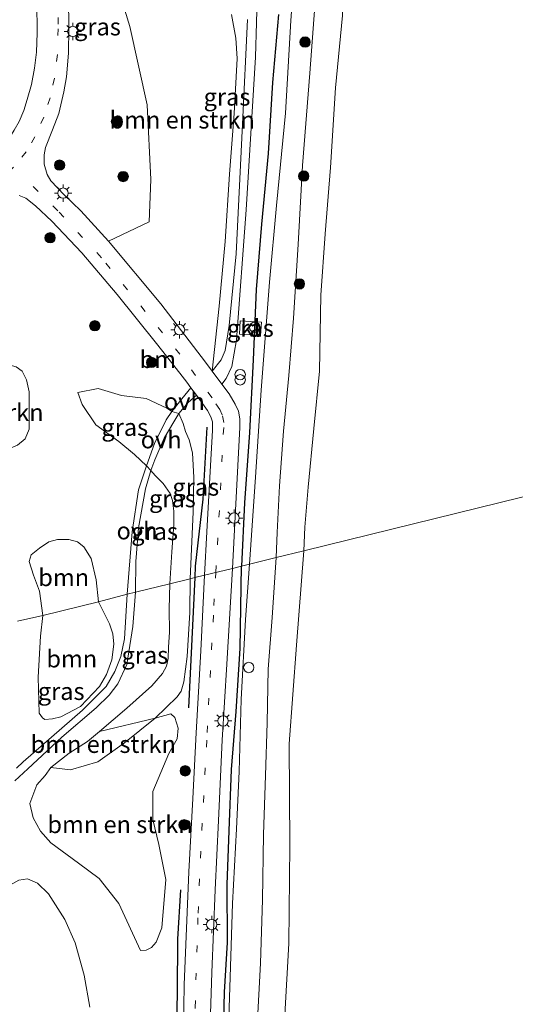
# Model space of a CAD drawing. Units: metres. Extents: x 180000 to 190006, y 425000 to 431253.
# Drawn here: x 183860 to 183932, y 427049 to 427192 of the extents above; entities that cross this region are included whole.
import ezdxf
from ezdxf.enums import TextEntityAlignment as Align

# ---------------------------------------------------------------- set-up
doc = ezdxf.new("R2010")
doc.units = ezdxf.units.M
doc.linetypes.add('VW-1-3_STREEP', pattern=[4, 1, -3])
doc.layers.get('0').update_dxf_attribs({"lineweight": 25})
for name, color, linetype, lineweight in [('B-ME-GR-BOMENRIJ-L-B1', 10, 'Continuous', 25), ('B-ME-GR-BOMENSTRUIKEN-GV-B6', 93, 'Continuous', 18), ('B-ME-GR-BOOM-GV-B6', 93, 'Continuous', 18), ('B-ME-GR-BOOM-S-B1', 93, 'Continuous', 18), ('B-ME-GW-KRUINLIJN-L-B1', 93, 'Continuous', 18), ('B-ME-GW-TEENLIJN-L-B1', 93, 'Continuous', 18), ('B-ME-IE-GRASLAND-GV-B6', 93, 'Continuous', 18), ('B-ME-IE-HULPGEOMETRIE-L-B1', 53, 'Continuous', 18), ('B-ME-IE-INRICHTINGSELEMENT-S-B1', 253, 'Continuous', 18), ('B-ME-IE-MEUBILAIR_WEGMEUBILAIR-LICHTMAST-S-B1', 8, 'Continuous', 18), ('B-ME-OB-BEKLEDING-GV-B6', 253, 'Continuous', 18), ('B-ME-OB-WATERLIJN-L-B1', 133, 'OB-WATERLIJN', 18), ('B-ME-OG-WATER-GV-B6', 153, 'Continuous', 18), ('B-ME-VH-VERH_SOORT-HALF_VERHARDING-GV-B6', 8, 'IE-TERREINAFSCHEIDING-NATUURLIJK-HOUTWAL', 18), ('B-ME-VH-VERH_SOORT-KLINKERS-GV-B6', 8, 'IE-TERREINAFSCHEIDING-NATUURLIJK-HOUTWAL', 18), ('B-ME-VH-VERH_SOORT-ONVERHARD-GV-B6', 8, 'Continuous', 18), ('B-ME-VH-VERH_SOORT-TEGELS-GV-B6', 8, 'Continuous', 18), ('B-ME-VW-MARKERING-13STREEP-045-L-B1', 255, 'VW-1-3_STREEP', 18)]:
    doc.layers.add(name, color=color, linetype=linetype, lineweight=lineweight)
doc.styles.add('NLCS-ISO', font='NLCS-ISO.TTF')
doc.linetypes.add('IE-TERREINAFSCHEIDING-NATUURLIJK-HOUTWAL', pattern='A,7,-1.5,[67,NLCS.SHX,S=0.75,R=45,X=0,Y=0],-1.5,7,-1.5,[70,NLCS.SHX,S=0.75,R=0,X=0,Y=0],-1.5', length=20)
doc.linetypes.add('OB-WATERLIJN', pattern='A,10,[32,NLCS.SHX,S=2,R=0,X=0,Y=0],-12', length=22)

# ---------------------------------------------------------------- blocks, each defined once
blk = doc.blocks.new('dtb')
blk.add_circle((0, 0), 0.75)
blk = doc.blocks.new('prullenbak')
for centre in [(-0.375, 0), (0.375, 0)]:
    blk.add_circle(centre, 0.75)
blk = doc.blocks.new('boom')
blk.add_hatch(color=256).paths.add_polyline_path([(-0.75, 0, 1), (0.75, 0, 1)])
blk.add_circle((0, 0), 0.75)
blk = doc.blocks.new('lantaarnpaal')
for p, q in [((-0.75, 0), (-1.25, 0)), ((-0.88, 0.88), (-0.53, 0.53)), ((0, 0.75), (0, 1.25)), ((0.53, 0.53), (0.88, 0.88)), ((0.75, 0), (1.25, 0)), ((-0.53, -0.53), (-0.88, -0.88)), ((0, -0.75), (0, -1.25)), ((0.53, -0.53), (0.88, -0.88))]:
    blk.add_line(p, q)
blk.add_circle((0, 0), 0.75)

msp = doc.modelspace()

# ---------------------------------------------------------------- linework, layer by layer
at = {"layer": 'B-ME-GR-BOMENRIJ-L-B1'}
msp.add_line((183885.42, 427110.88, 10.22), (183884.49, 427092.03, 10.2), dxfattribs=at)
for points in [[(183897.52, 427192.3, 10.3), (183896.67, 427182.5, 10.3), (183896, 427172.2, 10.26), (183895.04, 427161.98, 10.26), (183894.28, 427152.53, 10.25), (183893.86, 427142.38, 10.26), (183893.3, 427131.89, 10.28), (183892.6, 427121.7, 10.3), (183892.17, 427112.54, 10.3)], [(183887.14, 427132.62, 10.28), (183886.59, 427122.25, 10.24), (183885.47, 427112.52, 10.22), (183885.42, 427110.88, 10.22)], [(183889.47, 426961.54, 10.3), (183889.15, 426971.38, 10.3), (183889.17, 426981.28, 10.24), (183889.23, 426991.98, 10.24), (183889.21, 427001.46, 10.33), (183889.15, 427010.99, 10.34), (183889.18, 427020.82, 10.36), (183889.27, 427031.65, 10.33), (183889.46, 427040.94, 10.31), (183889.71, 427050.93, 10.29), (183890.16, 427058.1, 10.25), (183890.1, 427066.5, 10.25), (183890.39, 427074.27, 10.26), (183890.74, 427083.15, 10.25), (183891.39, 427091.5, 10.26), (183891.97, 427100.65, 10.27), (183892.17, 427112.54, 10.3)], [(183883.35, 427065.75, 10.24), (183882.93, 427058.59, 10.25), (183882.85, 427050.95, 10.28), (183882.67, 427040.94, 10.33), (183882.6, 427031.43, 10.35), (183882.42, 427020.34, 10.32), (183880.59, 427017.45, 10.03)]]:
    msp.add_polyline3d(points, dxfattribs=at)
at = {"layer": 'B-ME-GR-BOMENSTRUIKEN-GV-B6'}
for points in [[(183887.93, 427140.76, 10.33), (183886.98, 427142.05, 10.28), (183880.49, 427150.48, 10.11), (183872.91, 427159.54, 9.74), (183878.81, 427162.36, 9.6), (183879.05, 427168.44, 9.81), (183878.54, 427179.26, 9.8), (183876.02, 427190.58, 9.78), (183874.23, 427196.45, 9.62)], [(183890.74, 427192.31, 10.15), (183891.36, 427188.91, 10.18), (183891.55, 427185.95, 10.13), (183891.09, 427178.01, 10.12), (183890.45, 427169.24, 10.1), (183889.82, 427159.5, 10.09), (183888.95, 427150.15, 10.09), (183887.93, 427140.76, 10.33)], [(183847.31, 427139.04, 9.04), (183850.9, 427140.41, 9.11), (183853.92, 427140.94, 9.08), (183858.49, 427141.65, 9.06), (183859.59, 427141.39, 9.04), (183860.42, 427140.72, 8.99), (183861.07, 427139.51, 8.94), (183861.46, 427137.75, 8.92), (183861.44, 427132.36, 8.88), (183860.88, 427130.95, 8.84), (183859.77, 427130.05, 8.81), (183857.45, 427129.09, 8.77), (183854.02, 427127.99, 8.66), (183852.07, 427127.78, 8.63), (183849.75, 427128.01, 8.69), (183847.07, 427129.25, 8.73), (183845.06, 427130.93, 8.8), (183843.97, 427132.48, 8.86), (183843.37, 427133.96, 8.93), (183843.2, 427135.19, 8.97), (183843.52, 427136.44, 8.94), (183844.25, 427137.48, 8.95), (183845.06, 427138.13, 8.96), (183847.31, 427139.04, 9.04)], [(183879.68, 427090.55, 9.93), (183881.95, 427091.17, 10.1), (183882.54, 427090.65, 10.15), (183883.02, 427089.12, 10.17), (183882.84, 427087.57, 10.19), (183881.65, 427085.44, 10.14), (183879.34, 427079.96, 9.96), (183879.32, 427075.92, 10.09), (183880.2, 427072.28, 10.15), (183881.21, 427067.2, 10.17), (183880.64, 427060.22, 10.25), (183879.83, 427058.14, 10.04), (183879.17, 427057.38, 9.99), (183878.36, 427057, 9.93), (183877.56, 427056.96, 10.01), (183874.43, 427063.76, 9.91), (183871.58, 427067.37, 9.52), (183868.58, 427069.57, 9.05), (183864.59, 427072.53, 8.79), (183863.07, 427074.22, 8.7), (183862.03, 427076.14, 8.64), (183861.57, 427078.21, 8.67), (183862.57, 427080.89, 8.74), (183863.76, 427082.26, 8.85), (183864.61, 427083.44, 8.7), (183867.41, 427083.07, 9.24), (183871.37, 427084.26, 9.67), (183875.24, 427087.01, 9.84), (183879.68, 427090.55, 9.93)], [(183879.68, 427090.55, 9.93), (183875.24, 427087.01, 9.84), (183871.37, 427084.26, 9.67), (183867.41, 427083.07, 9.24), (183864.61, 427083.44, 8.7), (183867.24, 427085.5, 8.83), (183869.89, 427087.2, 8.8), (183871.64, 427088.64, 8.75), (183879.68, 427090.55, 9.93)], [(183857.06, 427054.93, 8.53), (183856.57, 427057.41, 8.51), (183856.38, 427059.11, 8.51), (183856.38, 427060.75, 8.47), (183856.64, 427063.32, 8.53), (183857.4, 427065.06, 8.53), (183858.65, 427066.38, 8.59), (183859.95, 427067.14, 8.61), (183861.19, 427067.33, 8.62), (183862.67, 427066.71, 8.68), (183864.23, 427065.14, 8.71), (183866.59, 427061.45, 8.78), (183868.09, 427058.07, 8.93), (183869.4, 427053.38, 9.29), (183870.25, 427048.77, 9.46)]]:
    msp.add_polyline3d(points, dxfattribs=at)
at = {"layer": 'B-ME-GR-BOOM-GV-B6'}
for points in [[(183863.44, 427105.42, 8.92), (183862.93, 427108.94, 8.91), (183862.06, 427111.22, 8.91), (183861.46, 427113.23, 8.92), (183861.75, 427114.16, 8.9), (183862.93, 427115.12, 8.85), (183864.28, 427116.04, 8.84), (183865.53, 427116.38, 8.8), (183867.17, 427116.38, 8.8), (183868.44, 427116.04, 8.78), (183869.38, 427115.33, 8.78), (183870.43, 427113.67, 8.79), (183871.12, 427110.56, 8.83), (183871.47, 427107.4, 8.85), (183863.44, 427105.42, 8.92)], [(183863.44, 427105.42, 8.92), (183871.47, 427107.4, 8.85), (183873.07, 427104.18, 9.01), (183873.53, 427102.75, 9.03), (183873.7, 427101.26, 9.03), (183873.41, 427098.98, 9.09), (183872.64, 427096.89, 9.07), (183871.63, 427095.14, 9.05), (183868.88, 427092.24, 8.93), (183866.02, 427090.73, 8.88), (183864.81, 427090.46, 8.88), (183863.7, 427090.37, 8.86), (183863.36, 427090.6, 8.85), (183862.92, 427091.29, 8.89), (183862.75, 427096.5, 8.89), (183863.11, 427102.42, 8.91), (183863.44, 427105.42, 8.92)]]:
    msp.add_polyline3d(points, dxfattribs=at)
at = {"layer": 'B-ME-GW-KRUINLIJN-L-B1'}
for points in [[(183893.33, 427112.83, 10.25), (183894.18, 427125.39, 10.23), (183895.03, 427138, 10.25), (183896.21, 427153.59, 10.2), (183897.23, 427164.69, 10.15), (183898.54, 427178.03, 10.2), (183899.32, 427191.45, 10.24), (183900.5, 427208.04, 10.21), (183901.76, 427221.03, 10.23), (183903.73, 427234.02, 10.14), (183905.79, 427251.98, 10.16), (183907.99, 427266.59, 10.12), (183910.43, 427282.05, 10.13), (183913.11, 427301.31, 10.18), (183915.52, 427317.23, 10.22), (183918.38, 427334.41, 10.19), (183921.09, 427348.18, 10.21), (183924.45, 427366.41, 10.09), (183927.81, 427385.91, 10.25)], [(183884.73, 427110.71, 10.18), (183885.15, 427120.41, 10.19), (183885.29, 427125.38, 10.2), (183885.09, 427128.92, 10.17), (183884.6, 427130.83, 10.09), (183884.05, 427132.02, 10.04), (183883.75, 427133.19, 9.98), (183883.12, 427134.61, 10.02), (183882.07, 427134.91, 9.99), (183881.37, 427135.41, 9.93), (183878.36, 427136.78, 9.75), (183874.81, 427137.21, 9.55), (183871.42, 427138.21, 9.32), (183868.5, 427137.65, 9.05)], [(183893.33, 427112.83, 10.25), (183892.74, 427104.83, 10.3), (183892.11, 427093.24, 10.28), (183891.83, 427082.84, 10.26), (183891.43, 427074.54, 10.23), (183890.84, 427063.75, 10.21), (183890.51, 427053.11, 10.21), (183890.19, 427042.8, 10.3), (183890.16, 427031.83, 10.31), (183890.23, 427020.96, 10.3), (183890.2, 427011.14, 10.25), (183890.26, 427000.88, 10.2), (183890.09, 426990.76, 10.14), (183890.15, 426976.85, 10.17), (183890.56, 426963.54, 10.17), (183890.96, 426950.82, 10.17)], [(183884.73, 427110.71, 10.18), (183884.69, 427105.86, 10.17), (183884.3, 427099.49, 10.12), (183883.83, 427095.83, 10.09), (183883.45, 427094.45, 10.04), (183882.85, 427093.64, 10.02), (183879.68, 427090.55, 9.93), (183875.24, 427087.01, 9.84), (183871.37, 427084.26, 9.67), (183867.41, 427083.07, 9.24), (183864.61, 427083.44, 8.7)]]:
    msp.add_polyline3d(points, dxfattribs=at)
at = {"layer": 'B-ME-GW-TEENLIJN-L-B1'}
for points in [[(183881.82, 427110, 9.01), (183882.08, 427114.59, 9.04), (183882.38, 427118.56, 9.15), (183882.39, 427120.5, 9.21), (183882.2, 427122.02, 9.22), (183881.84, 427123.05, 9.22), (183880.82, 427124.49, 9.18), (183879.66, 427125.65, 9.06), (183879.05, 427126.35, 9.04), (183878.43, 427127.05, 9), (183876.69, 427128.7, 8.9), (183874.43, 427130.57, 8.83), (183871.08, 427132.98, 8.87), (183869.12, 427135.91, 8.94), (183868.5, 427137.65, 9.05)], [(183864.61, 427083.44, 8.7), (183867.24, 427085.5, 8.83), (183869.89, 427087.2, 8.8), (183871.64, 427088.64, 8.75), (183875.56, 427092.01, 8.83), (183879.21, 427095.21, 8.88), (183880.74, 427097.01, 8.93), (183881.34, 427098.09, 8.95), (183881.54, 427099.2, 8.94), (183881.61, 427100.8, 8.96), (183881.73, 427103.01, 9.02), (183881.71, 427106.35, 8.97), (183881.82, 427110, 9.01)]]:
    msp.add_polyline3d(points, dxfattribs=at)
at = {"layer": 'B-ME-IE-GRASLAND-GV-B6'}
for points in [[(183915.52, 427317.23, 10.22), (183913.11, 427301.31, 10.18), (183910.43, 427282.05, 10.13), (183907.99, 427266.59, 10.12), (183905.79, 427251.98, 10.16), (183903.73, 427234.02, 10.14), (183901.76, 427221.03, 10.23), (183900.5, 427208.04, 10.21), (183899.32, 427191.45, 10.24), (183898.54, 427178.03, 10.2), (183897.23, 427164.69, 10.15), (183896.21, 427153.59, 10.2), (183895.03, 427138, 10.25), (183894.18, 427125.39, 10.23), (183893.33, 427112.83, 10.25), (183892.17, 427112.54, 10.3), (183890.84, 427112.21, 10.32), (183891.35, 427121.53, 10.4), (183891.94, 427132.57, 10.46), (183891.93, 427133.86, 10.45), (183891.71, 427134.95, 10.45), (183891.24, 427135.97, 10.45), (183890.36, 427137.45, 10.44), (183889.34, 427138.85, 10.39)], [(183893.33, 427112.83, 10.25), (183894.18, 427125.39, 10.23), (183895.03, 427138, 10.25), (183896.21, 427153.59, 10.2), (183897.23, 427164.69, 10.15), (183898.54, 427178.03, 10.2), (183899.32, 427191.45, 10.24), (183900.5, 427208.04, 10.21), (183901.76, 427221.03, 10.23), (183903.73, 427234.02, 10.14), (183905.79, 427251.98, 10.16), (183907.99, 427266.59, 10.12), (183910.43, 427282.05, 10.13), (183913.11, 427301.31, 10.18), (183915.52, 427317.23, 10.22)], [(183918.06, 427314.97, 8.83), (183916.37, 427303.76, 8.84), (183914.63, 427291.3, 8.88), (183911.98, 427273.85, 8.92), (183909.8, 427258.53, 8.88), (183907.98, 427247.02, 8.95), (183906.89, 427235.27, 8.91), (183905.75, 427226.19, 8.84), (183904.48, 427216.02, 8.85), (183903.4, 427206.65, 8.9), (183902.76, 427193.51, 8.94), (183902.04, 427183.84, 8.92), (183901, 427170.49, 8.81), (183900.34, 427159.05, 8.73), (183899.71, 427148.42, 8.81), (183898.99, 427140.12, 8.83), (183898.24, 427132.08, 8.68), (183897.64, 427124.17, 8.81), (183897.32, 427117.42, 8.96), (183897.18, 427113.77, 8.98), (183893.33, 427112.83, 10.25)], [(183889.34, 427138.85, 10.39), (183889.96, 427139.69, 10.41), (183890.79, 427141.42, 10.35), (183891.44, 427145.28, 10.33), (183892.84, 427164.06, 10.34), (183894.19, 427186.16, 10.37), (183894.63, 427201.23, 10.36), (183896.45, 427214.96, 10.39), (183897.86, 427225.84, 10.43), (183899.5, 427237.29, 10.38), (183901.27, 427250.43, 10.41), (183902.57, 427263.38, 10.38), (183904.41, 427278.9, 10.38), (183906.45, 427291.51, 10.39), (183908.07, 427303.33, 10.42), (183909.62, 427313.69, 10.4)], [(183874.23, 427196.45, 9.62), (183876.02, 427190.58, 9.78), (183878.54, 427179.26, 9.8), (183879.05, 427168.44, 9.81), (183878.81, 427162.36, 9.6), (183872.91, 427159.54, 9.74), (183868.94, 427163.91, 9.72), (183866.5, 427166.24, 9.66), (183864.6, 427168.27, 9.62), (183864.05, 427169.2, 9.58), (183863.64, 427170.7, 9.53), (183863.6, 427172.01, 9.52), (183863.8, 427173.1, 9.51), (183864.83, 427175.62, 9.43), (183865.72, 427178, 9.4), (183866.48, 427181.14, 9.33), (183866.86, 427183.3, 9.27), (183867.12, 427186.71, 9.19), (183867.21, 427190.41, 9.14), (183867.07, 427199.02, 9.07)], [(183862.58, 427194.13, 9.15), (183862.59, 427189.65, 9.21), (183862.52, 427186.86, 9.24), (183862.21, 427184.55, 9.26), (183861.78, 427182.2, 9.31), (183861.14, 427180.02, 9.37), (183860.66, 427178.43, 9.39), (183859.99, 427176.87, 9.41), (183859.3, 427175.59, 9.43), (183858.36, 427174.08, 9.45), (183857.3, 427172.76, 9.48), (183856.38, 427171.68, 9.48), (183854.58, 427170.13, 9.45), (183847.32, 427163.96, 9.51), (183837.74, 427156.01, 9.4), (183835.83, 427154.47, 9.38), (183833.23, 427158.05, 9.24), (183833.18, 427169.7, 9.28), (183833.18, 427175.75, 9.28), (183833.21, 427181.94, 9.14), (183833.29, 427191.58, 9.14)], [(183887.93, 427140.76, 10.33), (183888.95, 427150.15, 10.09), (183889.82, 427159.5, 10.09), (183890.45, 427169.24, 10.1), (183891.09, 427178.01, 10.12), (183891.55, 427185.95, 10.13), (183891.36, 427188.91, 10.18), (183890.74, 427192.31, 10.15)], [(183893.05, 427191.61, 10.41), (183892.33, 427176.48, 10.34), (183891.39, 427157.73, 10.25), (183890.36, 427147.36, 10.2), (183889.79, 427143.72, 10.19), (183889.23, 427142.38, 10.23), (183887.93, 427140.76, 10.33)], [(183859.99, 427166.16, 9.55), (183860.95, 427165.74, 9.6), (183862.38, 427164.64, 9.61), (183864.71, 427162.42, 9.64), (183869.05, 427157.86, 9.74), (183874.18, 427151.83, 9.87), (183879.88, 427144.75, 10.02), (183882.02, 427142, 10.12), (183884.26, 427139.13, 10.22), (183884.86, 427138.31, 10.33), (183883.53, 427136.76, 10.19), (183882.07, 427134.91, 9.99), (183881.37, 427135.41, 9.93), (183878.36, 427136.78, 9.75), (183874.81, 427137.21, 9.55), (183871.42, 427138.21, 9.32), (183868.5, 427137.65, 9.05), (183869.12, 427135.91, 8.94), (183871.08, 427132.98, 8.87), (183874.43, 427130.57, 8.83), (183876.69, 427128.7, 8.9), (183878.43, 427127.05, 9), (183877.26, 427123.56, 8.9), (183876.36, 427117.48, 8.89), (183875.61, 427108.48, 8.86), (183871.47, 427107.4, 8.85), (183871.12, 427110.56, 8.83), (183870.43, 427113.67, 8.79), (183869.38, 427115.33, 8.78), (183868.44, 427116.04, 8.78), (183867.17, 427116.38, 8.8), (183865.53, 427116.38, 8.8), (183864.28, 427116.04, 8.84), (183862.93, 427115.12, 8.85), (183861.75, 427114.16, 8.9), (183861.46, 427113.23, 8.92), (183862.06, 427111.22, 8.91), (183862.93, 427108.94, 8.91), (183863.44, 427105.42, 8.92), (183859.78, 427104.57, 8.96)], [(183891.86, 427146.1, 10.3), (183894.93, 427145.92, 10.3), (183895.04, 427147.82, 10.3), (183891.97, 427148, 10.3), (183891.86, 427146.1, 10.3)], [(183861.07, 427139.51, 8.94), (183860.42, 427140.72, 8.99), (183859.59, 427141.39, 9.04), (183858.49, 427141.65, 9.06), (183853.92, 427140.94, 9.08), (183850.9, 427140.41, 9.11), (183847.31, 427139.04, 9.04), (183845.06, 427138.13, 8.96), (183844.25, 427137.48, 8.95), (183843.52, 427136.44, 8.94), (183843.2, 427135.19, 8.97), (183843.37, 427133.96, 8.93), (183843.97, 427132.48, 8.86), (183845.06, 427130.93, 8.8), (183847.07, 427129.25, 8.73), (183849.75, 427128.01, 8.69), (183852.07, 427127.78, 8.63), (183854.02, 427127.99, 8.66), (183857.45, 427129.09, 8.77), (183859.77, 427130.05, 8.81), (183860.88, 427130.95, 8.84), (183861.44, 427132.36, 8.88), (183861.46, 427137.75, 8.92), (183861.07, 427139.51, 8.94)], [(183882.07, 427134.91, 9.99), (183881.29, 427133.71, 9.82), (183879.59, 427130.27, 9.37), (183878.43, 427127.05, 9), (183876.69, 427128.7, 8.9), (183874.43, 427130.57, 8.83), (183871.08, 427132.98, 8.87), (183869.12, 427135.91, 8.94), (183868.5, 427137.65, 9.05), (183871.42, 427138.21, 9.32), (183874.81, 427137.21, 9.55), (183878.36, 427136.78, 9.75), (183881.37, 427135.41, 9.93), (183882.07, 427134.91, 9.99)], [(183885.64, 427137.26, 10.28), (183887.24, 427135.07, 10.35), (183887.74, 427134.15, 10.39), (183887.96, 427133.39, 10.43), (183887.99, 427132.18, 10.43), (183887.67, 427127.1, 10.35), (183887.15, 427117.49, 10.3), (183886.83, 427111.23, 10.27), (183885.42, 427110.88, 10.22), (183884.73, 427110.71, 10.18), (183885.15, 427120.41, 10.19), (183885.29, 427125.38, 10.2), (183885.09, 427128.92, 10.17), (183884.6, 427130.83, 10.09), (183884.05, 427132.02, 10.04), (183883.75, 427133.19, 9.98), (183883.12, 427134.61, 10.02), (183884.47, 427136.19, 10.24), (183885.64, 427137.26, 10.28)], [(183879.05, 427126.35, 9.04), (183879.63, 427127.91, 9.16), (183880.99, 427131.04, 9.6), (183882.39, 427133.4, 9.9), (183883.12, 427134.61, 10.02), (183883.75, 427133.19, 9.98), (183884.05, 427132.02, 10.04), (183884.6, 427130.83, 10.09), (183885.09, 427128.92, 10.17), (183885.29, 427125.38, 10.2), (183885.15, 427120.41, 10.19), (183884.73, 427110.71, 10.18), (183881.82, 427110, 9.01), (183882.08, 427114.59, 9.04), (183882.38, 427118.56, 9.15), (183882.39, 427120.5, 9.21), (183882.2, 427122.02, 9.22), (183881.84, 427123.05, 9.22), (183880.82, 427124.49, 9.18), (183879.66, 427125.65, 9.06), (183879.05, 427126.35, 9.04)], [(183879.05, 427126.35, 9.04), (183879.66, 427125.65, 9.06), (183880.82, 427124.49, 9.18), (183881.84, 427123.05, 9.22), (183882.2, 427122.02, 9.22), (183882.39, 427120.5, 9.21), (183882.38, 427118.56, 9.15), (183882.08, 427114.59, 9.04), (183881.82, 427110, 9.01), (183876.81, 427108.77, 8.76), (183876.86, 427113.22, 8.82), (183877.29, 427118.08, 8.88), (183878.29, 427123.74, 8.9), (183879.05, 427126.35, 9.04)], [(183887.55, 427043.29, 10.4), (183887.88, 427053.75, 10.42), (183888.34, 427065.71, 10.42), (183888.82, 427075.75, 10.44), (183889.38, 427087.39, 10.38), (183890.06, 427098.35, 10.31), (183890.84, 427112.21, 10.32), (183892.17, 427112.54, 10.3), (183893.33, 427112.83, 10.25), (183892.74, 427104.83, 10.3), (183892.11, 427093.24, 10.28), (183891.83, 427082.84, 10.26), (183891.43, 427074.54, 10.23), (183890.84, 427063.75, 10.21), (183890.51, 427053.11, 10.21), (183890.19, 427042.8, 10.3)], [(183890.19, 427042.8, 10.3), (183890.51, 427053.11, 10.21), (183890.84, 427063.75, 10.21), (183891.43, 427074.54, 10.23), (183891.83, 427082.84, 10.26), (183892.11, 427093.24, 10.28), (183892.74, 427104.83, 10.3), (183893.33, 427112.83, 10.25), (183897.18, 427113.77, 8.98), (183896.61, 427105.13, 9.01), (183896, 427097.64, 9.04), (183895.89, 427089.86, 9.05), (183895.64, 427082.24, 9.02), (183895.34, 427073.73, 9.03), (183895.18, 427064.3, 9.07), (183894.91, 427055.14, 8.96), (183894.43, 427046, 9.04)], [(183871.64, 427088.64, 8.75), (183869.89, 427087.2, 8.8), (183867.24, 427085.5, 8.83), (183864.61, 427083.44, 8.7), (183863.76, 427082.26, 8.85), (183862.57, 427080.89, 8.74), (183861.57, 427078.21, 8.67), (183862.03, 427076.14, 8.64), (183863.07, 427074.22, 8.7), (183864.59, 427072.53, 8.79), (183868.58, 427069.57, 9.05), (183871.58, 427067.37, 9.52), (183874.43, 427063.76, 9.91), (183877.56, 427056.96, 10.01), (183878.36, 427057, 9.93), (183879.17, 427057.38, 9.99), (183879.83, 427058.14, 10.04), (183880.64, 427060.22, 10.25), (183881.21, 427067.2, 10.17), (183880.2, 427072.28, 10.15), (183879.32, 427075.92, 10.09), (183879.34, 427079.96, 9.96), (183881.65, 427085.44, 10.14), (183882.84, 427087.57, 10.19), (183883.02, 427089.12, 10.17), (183882.54, 427090.65, 10.15), (183881.95, 427091.17, 10.1), (183879.68, 427090.55, 9.93), (183882.85, 427093.64, 10.02), (183883.45, 427094.45, 10.04), (183883.83, 427095.83, 10.09), (183884.3, 427099.49, 10.12), (183884.69, 427105.86, 10.17), (183884.73, 427110.71, 10.18), (183885.42, 427110.88, 10.22), (183886.83, 427111.23, 10.27), (183886.28, 427100.3, 10.24), (183885.63, 427088.42, 10.21), (183885.14, 427078.93, 10.21), (183884.53, 427068.31, 10.23), (183883.88, 427051.99, 10.25), (183883.72, 427042.42, 10.25)], [(183859.37, 427081.49, 8.61), (183861.26, 427083.23, 8.72), (183866.18, 427087.79, 8.9), (183871.15, 427092.05, 8.9), (183873.02, 427093.89, 8.78), (183874.3, 427095.51, 8.77), (183875.59, 427098.3, 8.85), (183876.46, 427103.79, 8.91), (183876.81, 427108.77, 8.76), (183881.82, 427110, 9.01), (183881.71, 427106.35, 8.97), (183881.73, 427103.01, 9.02), (183881.61, 427100.8, 8.96), (183881.54, 427099.2, 8.94), (183881.34, 427098.09, 8.95), (183880.74, 427097.01, 8.93), (183879.21, 427095.21, 8.88), (183875.56, 427092.01, 8.83), (183871.64, 427088.64, 8.75)], [(183881.82, 427110, 9.01), (183884.73, 427110.71, 10.18), (183884.69, 427105.86, 10.17), (183884.3, 427099.49, 10.12), (183883.83, 427095.83, 10.09), (183883.45, 427094.45, 10.04), (183882.85, 427093.64, 10.02), (183879.68, 427090.55, 9.93), (183871.64, 427088.64, 8.75), (183875.56, 427092.01, 8.83), (183879.21, 427095.21, 8.88), (183880.74, 427097.01, 8.93), (183881.34, 427098.09, 8.95), (183881.54, 427099.2, 8.94), (183881.61, 427100.8, 8.96), (183881.73, 427103.01, 9.02), (183881.71, 427106.35, 8.97), (183881.82, 427110, 9.01)], [(183863.44, 427105.42, 8.92), (183863.11, 427102.42, 8.91), (183862.75, 427096.5, 8.89), (183862.92, 427091.29, 8.89), (183863.36, 427090.6, 8.85), (183863.7, 427090.37, 8.86), (183864.81, 427090.46, 8.88), (183866.02, 427090.73, 8.88), (183868.88, 427092.24, 8.93), (183871.63, 427095.14, 9.05), (183872.64, 427096.89, 9.07), (183873.41, 427098.98, 9.09), (183873.7, 427101.26, 9.03), (183873.53, 427102.75, 9.03), (183873.07, 427104.18, 9.01), (183871.47, 427107.4, 8.85), (183875.61, 427108.48, 8.86), (183875.25, 427102.04, 8.91), (183874.73, 427099.48, 8.89), (183873.86, 427097.28, 8.9), (183872.57, 427095.13, 8.87), (183869.19, 427091.7, 8.85), (183860.6, 427084.22, 8.74), (183859.61, 427083.3, 8.62)], [(183859.78, 427104.57, 8.96), (183863.44, 427105.42, 8.92)], [(183870.25, 427048.77, 9.46), (183869.4, 427053.38, 9.29), (183868.09, 427058.07, 8.93), (183866.59, 427061.45, 8.78), (183864.23, 427065.14, 8.71), (183862.67, 427066.71, 8.68), (183861.19, 427067.33, 8.62), (183859.95, 427067.14, 8.61), (183858.65, 427066.38, 8.59), (183857.4, 427065.06, 8.53), (183856.64, 427063.32, 8.53), (183856.38, 427060.75, 8.47), (183856.38, 427059.11, 8.51), (183856.57, 427057.41, 8.51), (183857.06, 427054.93, 8.53)]]:
    msp.add_polyline3d(points, dxfattribs=at)
at = {"layer": 'B-ME-IE-HULPGEOMETRIE-L-B1'}
msp.add_polyline3d([(183859.78, 427104.57, 8.96), (183863.44, 427105.42, 8.92), (183871.47, 427107.4, 8.85), (183875.61, 427108.48, 8.86), (183876.81, 427108.77, 8.76), (183881.82, 427110, 9.01), (183884.73, 427110.71, 10.18), (183885.42, 427110.88, 10.22), (183886.83, 427111.23, 10.27), (183890.84, 427112.21, 10.32), (183892.17, 427112.54, 10.3), (183893.33, 427112.83, 10.25), (183897.18, 427113.77, 8.98), (183901.17, 427114.76, 7.71), (183995.8, 427138.04, 7.71)], dxfattribs=at)
at = {"layer": 'B-ME-OB-BEKLEDING-GV-B6'}
for points in [[(183897.18, 427113.77, 8.98), (183897.32, 427117.42, 8.96), (183897.64, 427124.17, 8.81), (183898.24, 427132.08, 8.68), (183898.99, 427140.12, 8.83), (183899.71, 427148.42, 8.81), (183900.34, 427159.05, 8.73), (183901, 427170.49, 8.81), (183902.04, 427183.84, 8.92), (183902.76, 427193.51, 8.94), (183903.4, 427206.65, 8.9), (183904.48, 427216.02, 8.85), (183905.75, 427226.19, 8.84), (183906.89, 427235.27, 8.91), (183907.98, 427247.02, 8.95), (183909.8, 427258.53, 8.88), (183911.98, 427273.85, 8.92), (183914.63, 427291.3, 8.88), (183916.37, 427303.76, 8.84), (183918.06, 427314.97, 8.83)], [(183920.46, 427309.34, 7.71), (183919.03, 427297.55, 7.71), (183917.54, 427289.05, 7.71), (183915.76, 427278.72, 7.71), (183913.9, 427265.63, 7.71), (183912.77, 427256.82, 7.71), (183911.52, 427244.57, 7.71), (183910.53, 427232.78, 7.71), (183908.71, 427219.33, 7.71), (183907.44, 427207.18, 7.71), (183906.76, 427192.16, 7.71), (183905.75, 427181.74, 7.71), (183905.05, 427170.21, 7.71), (183904.26, 427160.62, 7.71), (183903.63, 427151.74, 7.71), (183903.45, 427140.73, 7.71), (183902.64, 427132.43, 7.71), (183901.79, 427123.95, 7.71), (183901.32, 427118.19, 7.71), (183901.17, 427114.76, 7.71), (183897.18, 427113.77, 8.98)], [(183894.43, 427046, 9.04), (183894.91, 427055.14, 8.96), (183895.18, 427064.3, 9.07), (183895.34, 427073.73, 9.03), (183895.64, 427082.24, 9.02), (183895.89, 427089.86, 9.05), (183896, 427097.64, 9.04), (183896.61, 427105.13, 9.01), (183897.18, 427113.77, 8.98), (183901.17, 427114.76, 7.71), (183900.13, 427101.13, 7.71), (183899.08, 427086.85, 7.72), (183899.14, 427072.16, 7.72), (183899, 427057.96, 7.72), (183898.45, 427047.64, 7.72)]]:
    msp.add_polyline3d(points, dxfattribs=at)
at = {"layer": 'B-ME-OB-WATERLIJN-L-B1'}
for points in [[(183920.46, 427309.34, 7.71), (183919.03, 427297.55, 7.71), (183917.54, 427289.05, 7.71), (183915.76, 427278.72, 7.71), (183913.9, 427265.63, 7.71), (183912.77, 427256.82, 7.71), (183911.52, 427244.57, 7.71), (183910.53, 427232.78, 7.71), (183908.71, 427219.33, 7.71), (183907.44, 427207.18, 7.71), (183906.76, 427192.16, 7.71), (183905.75, 427181.74, 7.71), (183905.05, 427170.21, 7.71), (183904.26, 427160.62, 7.71), (183903.63, 427151.74, 7.71), (183903.45, 427140.73, 7.71), (183902.64, 427132.43, 7.71), (183901.79, 427123.95, 7.71), (183901.32, 427118.19, 7.71), (183901.17, 427114.76, 7.71)], [(183901.17, 427114.76, 7.71), (183900.13, 427101.13, 7.71), (183899.08, 427086.85, 7.72), (183899.14, 427072.16, 7.72), (183899, 427057.96, 7.72), (183898.45, 427047.64, 7.72), (183897.95, 427032.33, 7.71), (183897.7, 427016.45, 7.71), (183897.38, 426999.87, 7.71), (183897.94, 426981.69, 7.71), (183898.17, 426964.68, 7.71), (183898.84, 426943.51, 7.71)]]:
    msp.add_polyline3d(points, dxfattribs=at)
at = {"layer": 'B-ME-OG-WATER-GV-B6'}
for points in [[(184015.27, 427313.81, 7.7), (184013.87, 427305.9, 7.7), (184013.94, 427302, 7.7), (184013.81, 427299.68, 7.7), (184012.71, 427293.08, 7.7), (184011.94, 427286.74, 7.7), (184010.54, 427277.23, 7.7), (184009.81, 427269.62, 7.71), (184008.12, 427257.89, 7.71), (184006.72, 427247.03, 7.71), (184004.86, 427232.95, 7.71), (184002.88, 427219.64, 7.71), (184001.09, 427205.99, 7.71), (183999.87, 427192.67, 7.71), (183998.68, 427179.5, 7.71), (183997.77, 427167.71, 7.71), (183996.9, 427156.92, 7.71), (183996.08, 427144.49, 7.71), (183995.8, 427138.04, 7.71), (183901.17, 427114.76, 7.71)], [(183901.17, 427114.76, 7.71), (183901.32, 427118.19, 7.71), (183901.79, 427123.95, 7.71), (183902.64, 427132.43, 7.71), (183903.45, 427140.73, 7.71), (183903.63, 427151.74, 7.71), (183904.26, 427160.62, 7.71), (183905.05, 427170.21, 7.71), (183905.75, 427181.74, 7.71), (183906.76, 427192.16, 7.71), (183907.44, 427207.18, 7.71), (183908.71, 427219.33, 7.71), (183910.53, 427232.78, 7.71), (183911.52, 427244.57, 7.71), (183912.77, 427256.82, 7.71), (183913.9, 427265.63, 7.71), (183915.76, 427278.72, 7.71), (183917.54, 427289.05, 7.71), (183919.03, 427297.55, 7.71), (183920.46, 427309.34, 7.71)], [(183898.84, 426943.51, 7.71), (183898.17, 426964.68, 7.71), (183897.94, 426981.69, 7.71), (183897.38, 426999.87, 7.71), (183897.7, 427016.45, 7.71), (183897.95, 427032.33, 7.71), (183898.45, 427047.64, 7.72), (183899, 427057.96, 7.72), (183899.14, 427072.16, 7.72), (183899.08, 427086.85, 7.72), (183900.13, 427101.13, 7.71), (183901.17, 427114.76, 7.71), (183995.8, 427138.04, 7.71)]]:
    msp.add_polyline3d(points, dxfattribs=at)
at = {"layer": 'B-ME-VH-VERH_SOORT-HALF_VERHARDING-GV-B6'}
for points in [[(183909.62, 427313.69, 10.4), (183908.07, 427303.33, 10.42), (183906.45, 427291.51, 10.39), (183904.41, 427278.9, 10.38), (183902.57, 427263.38, 10.38), (183901.27, 427250.43, 10.41), (183899.5, 427237.29, 10.38), (183897.86, 427225.84, 10.43), (183896.45, 427214.96, 10.39), (183894.63, 427201.23, 10.36), (183894.19, 427186.16, 10.37), (183892.84, 427164.06, 10.34), (183891.44, 427145.28, 10.33), (183890.79, 427141.42, 10.35), (183889.96, 427139.69, 10.41), (183889.34, 427138.85, 10.39)], [(183889.34, 427138.85, 10.39), (183887.93, 427140.76, 10.33), (183889.23, 427142.38, 10.23), (183889.79, 427143.72, 10.19), (183890.36, 427147.36, 10.2), (183891.39, 427157.73, 10.25), (183892.33, 427176.48, 10.34), (183893.05, 427191.61, 10.41)]]:
    msp.add_polyline3d(points, dxfattribs=at)
at = {"layer": 'B-ME-VH-VERH_SOORT-KLINKERS-GV-B6'}
msp.add_polyline3d([(183891.86, 427146.1, 10.3), (183891.97, 427148, 10.3), (183895.04, 427147.82, 10.3), (183894.93, 427145.92, 10.3), (183891.86, 427146.1, 10.3)], dxfattribs=at)
at = {"layer": 'B-ME-VH-VERH_SOORT-ONVERHARD-GV-B6'}
for points in [[(183885.64, 427137.26, 10.28), (183884.47, 427136.19, 10.24), (183883.12, 427134.61, 10.02), (183882.07, 427134.91, 9.99), (183883.53, 427136.76, 10.19), (183884.86, 427138.31, 10.33), (183885.64, 427137.26, 10.28)], [(183879.05, 427126.35, 9.04), (183878.43, 427127.05, 9), (183879.59, 427130.27, 9.37), (183881.29, 427133.71, 9.82), (183882.07, 427134.91, 9.99), (183883.12, 427134.61, 10.02), (183882.39, 427133.4, 9.9), (183880.99, 427131.04, 9.6), (183879.63, 427127.91, 9.16), (183879.05, 427126.35, 9.04)], [(183879.05, 427126.35, 9.04), (183878.29, 427123.74, 8.9), (183877.29, 427118.08, 8.88), (183876.86, 427113.22, 8.82), (183876.81, 427108.77, 8.76), (183875.61, 427108.48, 8.86), (183876.36, 427117.48, 8.89), (183877.26, 427123.56, 8.9), (183878.43, 427127.05, 9), (183879.05, 427126.35, 9.04)], [(183859.61, 427083.3, 8.62), (183860.6, 427084.22, 8.74), (183869.19, 427091.7, 8.85), (183872.57, 427095.13, 8.87), (183873.86, 427097.28, 8.9), (183874.73, 427099.48, 8.89), (183875.25, 427102.04, 8.91), (183875.61, 427108.48, 8.86), (183876.81, 427108.77, 8.76), (183876.46, 427103.79, 8.91), (183875.59, 427098.3, 8.85), (183874.3, 427095.51, 8.77), (183873.02, 427093.89, 8.78), (183871.15, 427092.05, 8.9), (183866.18, 427087.79, 8.9), (183861.26, 427083.23, 8.72), (183859.37, 427081.49, 8.61)]]:
    msp.add_polyline3d(points, dxfattribs=at)
at = {"layer": 'B-ME-VH-VERH_SOORT-TEGELS-GV-B6'}
for points in [[(183867.07, 427199.02, 9.07), (183867.21, 427190.41, 9.14), (183867.12, 427186.71, 9.19), (183866.86, 427183.3, 9.27), (183866.48, 427181.14, 9.33), (183865.72, 427178, 9.4), (183864.83, 427175.62, 9.43), (183863.8, 427173.1, 9.51), (183863.6, 427172.01, 9.52), (183863.64, 427170.7, 9.53), (183864.05, 427169.2, 9.58), (183864.6, 427168.27, 9.62), (183866.5, 427166.24, 9.66), (183868.94, 427163.91, 9.72), (183872.91, 427159.54, 9.74), (183880.49, 427150.48, 10.11), (183886.98, 427142.05, 10.28), (183887.93, 427140.76, 10.33), (183889.34, 427138.85, 10.39), (183890.36, 427137.45, 10.44), (183891.24, 427135.97, 10.45), (183891.71, 427134.95, 10.45), (183891.93, 427133.86, 10.45), (183891.94, 427132.57, 10.46), (183891.35, 427121.53, 10.4), (183890.84, 427112.21, 10.32), (183886.83, 427111.23, 10.27), (183887.15, 427117.49, 10.3), (183887.67, 427127.1, 10.35), (183887.99, 427132.18, 10.43), (183887.96, 427133.39, 10.43), (183887.74, 427134.15, 10.39), (183887.24, 427135.07, 10.35), (183885.64, 427137.26, 10.28), (183884.86, 427138.31, 10.33), (183884.26, 427139.13, 10.22), (183882.02, 427142, 10.12), (183879.88, 427144.75, 10.02), (183874.18, 427151.83, 9.87), (183869.05, 427157.86, 9.74), (183864.71, 427162.42, 9.64), (183862.38, 427164.64, 9.61), (183860.95, 427165.74, 9.6), (183859.99, 427166.16, 9.55)], [(183859.99, 427176.87, 9.41), (183860.66, 427178.43, 9.39), (183861.14, 427180.02, 9.37), (183861.78, 427182.2, 9.31), (183862.21, 427184.55, 9.26), (183862.52, 427186.86, 9.24), (183862.59, 427189.65, 9.21), (183862.58, 427194.13, 9.15)], [(183883.72, 427042.42, 10.25), (183883.88, 427051.99, 10.25), (183884.53, 427068.31, 10.23), (183885.14, 427078.93, 10.21), (183885.63, 427088.42, 10.21), (183886.28, 427100.3, 10.24), (183886.83, 427111.23, 10.27), (183890.84, 427112.21, 10.32), (183890.06, 427098.35, 10.31), (183889.38, 427087.39, 10.38), (183888.82, 427075.75, 10.44), (183888.34, 427065.71, 10.42), (183887.88, 427053.75, 10.42), (183887.55, 427043.29, 10.4)]]:
    msp.add_polyline3d(points, dxfattribs=at)
at = {"layer": 'B-ME-VW-MARKERING-13STREEP-045-L-B1'}
for points in [[(183865.6, 427195.91, 9.28), (183865.65, 427190.27, 9.36), (183865.54, 427186.54, 9.42), (183865.12, 427183.1, 9.43), (183864.48, 427180.28, 9.49), (183863.57, 427177.48, 9.54), (183862.29, 427174.61, 9.54), (183861, 427172.48, 9.55), (183859.19, 427170.23, 9.56), (183856.49, 427167.69, 9.58), (183851.8, 427163.69, 9.56), (183846.36, 427159.16, 9.48), (183837.82, 427152.22, 9.44), (183828.14, 427144.34, 9.32)], [(183888.44, 427111.62, 10.46), (183889.14, 427123.61, 10.47), (183889.62, 427133.3, 10.45), (183889.37, 427134.43, 10.46), (183889.02, 427135.2, 10.46), (183887.9, 427136.89, 10.46), (183883.26, 427143.18, 10.31), (183871.91, 427157.15, 9.9), (183865.6, 427163.93, 9.73), (183860.38, 427169.05, 9.59)], [(183885.82, 426947.17, 10.45), (183885.34, 426963.39, 10.46), (183885.04, 426978.36, 10.45), (183884.91, 426992.98, 10.42), (183884.91, 427009.54, 10.46), (183885.04, 427023.2, 10.45), (183885.17, 427036.59, 10.4), (183885.46, 427048.7, 10.47), (183885.88, 427062.33, 10.48), (183886.43, 427074.37, 10.46), (183887.2, 427088.47, 10.47), (183888.17, 427106.83, 10.47), (183888.44, 427111.62, 10.46)]]:
    msp.add_polyline3d(points, dxfattribs=at)

# ---------------------------------------------------------------- block references
at = {"layer": 'B-ME-GR-BOOM-S-B1', "rotation": 90}
for p in [(183901.35, 427188.33, 9.27), (183874.08, 427176.85, 9.66), (183865.85, 427170.54, 9.63), (183875.05, 427168.89, 9.7), (183901.16, 427168.96, 8.84), (183864.48, 427160.03, 9.71), (183900.55, 427153.36, 9.02), (183870.95, 427147.3, 9.56), (183879.16, 427142, 10.13), (183884.02, 427082.94, 10.3), (183883.85, 427075.13, 10.43)]:
    msp.add_blockref('boom', p, dxfattribs=at)
at = {"layer": 'B-ME-IE-INRICHTINGSELEMENT-S-B1', "rotation": 90}
for name, p in [('dtb', (183894.08, 427147.08, 10.43)), ('prullenbak', (183891.97, 427139.86, 10.48)), ('dtb', (183893.22, 427097.88, 10.03))]:
    msp.add_blockref(name, p, dxfattribs=at)
at = {"layer": 'B-ME-IE-MEUBILAIR_WEGMEUBILAIR-LICHTMAST-S-B1', "rotation": 90}
for p in [(183867.77, 427189.87, 9.3), (183866.36, 427166.49, 9.5), (183883.2, 427146.73, 10.13), (183891.09, 427119.5, 10.55), (183889.5, 427090.16, 10.46), (183887.85, 427060.71, 10.44)]:
    msp.add_blockref('lantaarnpaal', p, dxfattribs=at)

# ---------------------------------------------------------------- texts
at = {"layer": 'B-ME-GR-BOMENSTRUIKEN-GV-B6', "ltscale": 0.2, "style": 'NLCS-ISO'}
for p in [(183883.59, 427177.08), (183853.03, 427134.76), (183872.17, 427086.78), (183874.6, 427075.18)]:
    msp.add_text('bmn en strkn', height=2.5, dxfattribs=at).set_placement(p, align=Align.MIDDLE_CENTER)
at = {"layer": 'B-ME-GR-BOOM-GV-B6', "ltscale": 0.2, "style": 'NLCS-ISO'}
for p in [(183866.45, 427110.9), (183867.62, 427099.14)]:
    msp.add_text('bmn', height=2.5, dxfattribs=at).set_placement(p, align=Align.MIDDLE_CENTER)
at = {"layer": 'B-ME-IE-GRASLAND-GV-B6', "ltscale": 0.2, "style": 'NLCS-ISO'}
for p in [(183871.33, 427190.55), (183890.07, 427180.4), (183893.45, 427146.96), (183875.28, 427132.63), (183885.55, 427123.99), (183882.17, 427122.31), (183879.6, 427117.56), (183878.19, 427099.67), (183866.08, 427094.44)]:
    msp.add_text('gras', height=2.5, dxfattribs=at).set_placement(p, align=Align.MIDDLE_CENTER)
at = {"layer": 'B-ME-VH-VERH_SOORT-KLINKERS-GV-B6', "ltscale": 0.2, "style": 'NLCS-ISO'}
msp.add_text('kl', height=2.5, dxfattribs=at).set_placement((183893.45, 427146.96), align=Align.MIDDLE_CENTER)
at = {"layer": 'B-ME-VH-VERH_SOORT-ONVERHARD-GV-B6', "ltscale": 0.2, "style": 'NLCS-ISO'}
for p in [(183883.9, 427136.35), (183880.54, 427130.83), (183877.05, 427117.66)]:
    msp.add_text('ovh', height=2.5, dxfattribs=at).set_placement(p, align=Align.MIDDLE_CENTER)
at = {"layer": 'B-ME-VW-MARKERING-13STREEP-045-L-B1', "ltscale": 0.2, "style": 'NLCS-ISO'}
msp.add_text('bm', height=2.5, dxfattribs=at).set_placement((183880.06, 427142.45), align=Align.MIDDLE_CENTER)

doc.saveas('drawing.dxf')
